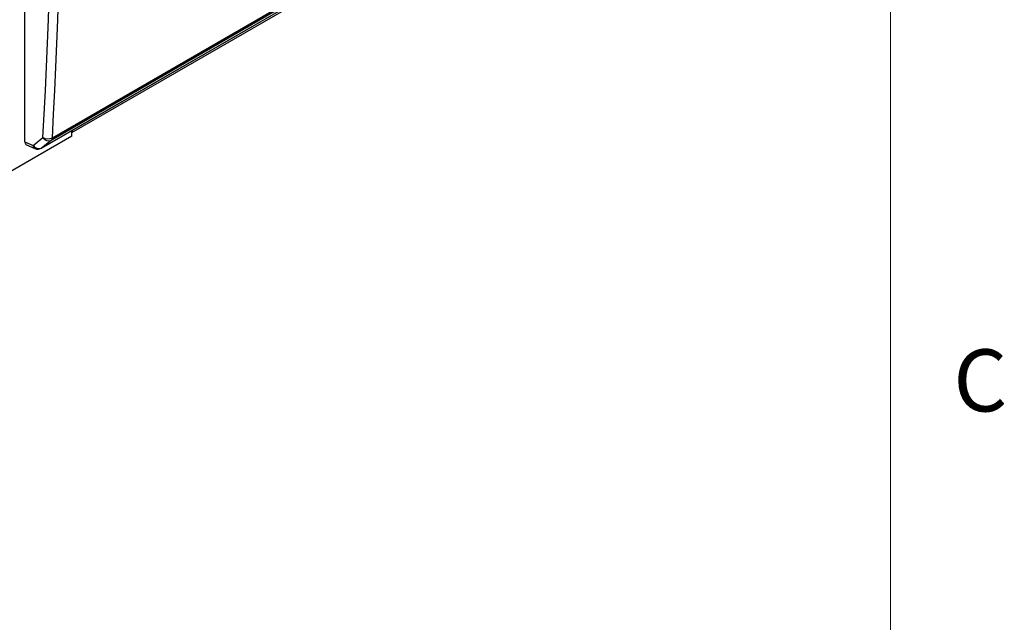
# Model space of a CAD drawing. Units: inches. Extents: x 0.4 to 16.6, y 0.2 to 10.8.
# Drawn here: x 15.1 to 16.5, y 6.5 to 7.4 of the extents above; entities that cross this region are included whole.
import ezdxf

# ---------------------------------------------------------------- set-up
doc = ezdxf.new("R2010")
doc.units = ezdxf.units.IN
doc.header["$MEASUREMENT"] = 0
doc.styles.add('SLDTEXTSTYLE0', font='TXT', dxfattribs={"width": 0.75})

msp = doc.modelspace()

# ---------------------------------------------------------------- linework, layer by layer
at = {"color": 7, "linetype": 'Continuous', "lineweight": 18}
msp.add_line((16.37625, 0.39207), (16.37625, 10.64207), dxfattribs=at)
at = {"color": 7, "linetype": 'Continuous', "lineweight": 25}
for p, q in [((15.06798, 7.21889), (15.06798, 8.42672)), ((15.09237, 7.20892), (15.74407, 7.58513)), ((15.13869, 7.23258), (15.74861, 7.58469)), ((15.13869, 7.2274), (15.13869, 7.23566)), ((15.13869, 7.2274), (14.94659, 7.11651)), ((15.06798, 7.21889), (15.08026, 7.21343)), ((15.08026, 7.21343), (15.09519, 7.22517)), ((15.10774, 7.22095), (15.0928, 7.20921)), ((15.07045, 7.21396), (15.08293, 7.20842))]:
    msp.add_line(p, q, dxfattribs=at)
at = {"color": 8, "linetype": 'Continuous', "lineweight": 25}
for p, q in [((15.0928, 7.20921), (15.744, 7.58514)), ((15.73957, 7.5857), (15.10774, 7.22095)), ((15.10945, 7.22494), (15.73547, 7.58634)), ((15.0928, 7.20921), (15.09237, 7.20892))]:
    msp.add_line(p, q, dxfattribs=at)
at = {"color": 7, "linetype": 'Continuous', "lineweight": 25}
for centre, radius, start, end in [((15.13449, 7.23652), 0.00565, 317.93451, 359.7785), ((15.10254, 7.2387), 0.01539, 241.485, 296.65465), ((15.10386, 7.2302), 0.01002, 210.09306, 292.71449), ((15.10413, 7.22486), 0.00531, 312.67846, 0.89372), ((15.08893, 7.21846), 0.01002, 210.09306, 292.71449), ((15.08716, 7.21794), 0.01042, 246.05, 299.99731)]:
    msp.add_arc(centre, radius, start, end, dxfattribs=at)
at = {"color": 8, "linetype": 'Continuous', "lineweight": 25}
msp.add_arc((15.08551, 7.21301), 0.00527, 175.41757, 240.70163, dxfattribs=at)
at = {"color": 7, "linetype": 'Continuous', "lineweight": 25}
for centre, major_axis, ratio, start_param, end_param in [((5.80962, 12.55946), (-6.80955, 10.39578), 0.6114492, 3.8349313, 3.9502549), ((5.80272, 12.55495), (-6.80437, 10.38673), 0.6114767, 3.8348989, 3.9502225), ((15.07536, 7.22318), (0.00523, 0.00906), 0.5752337, 2.3579773, 3.2024574)]:
    msp.add_ellipse(centre, major_axis=major_axis, ratio=ratio, start_param=start_param, end_param=end_param, dxfattribs=at)

# ---------------------------------------------------------------- texts
at = {"color": 7, "linetype": 'Continuous', "lineweight": 0, "insert": (16.47118, 6.90508), "char_height": 0.09375, "attachment_point": 1, "style": 'SLDTEXTSTYLE0'}
msp.add_mtext('C', dxfattribs=at)

doc.saveas('drawing.dxf')
